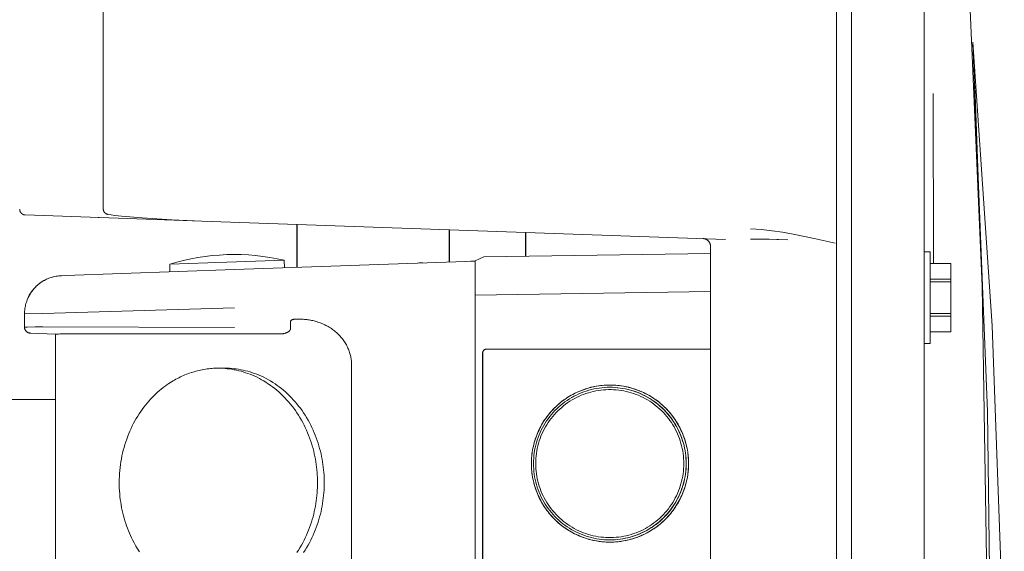
# Model space of a CAD drawing. Units: millimetres. Extents: x -1278 to 1839, y 3272 to 7082.
# Drawn here: x -601 to -472, y 5505 to 5575 of the extents above; entities that cross this region are included whole.
import ezdxf

# ---------------------------------------------------------------- set-up
doc = ezdxf.new("R2010")
doc.units = ezdxf.units.MM
doc.layers.add('Make2D$Visible$Curves$0', color=254, linetype='Continuous', lineweight=0, true_color=0xbebebe)
doc.layers.add('Make2D$Visible$Curves$3DCPCOLOR254', color=7, linetype='Continuous', lineweight=0, true_color=0xd6d6d6)

msp = doc.modelspace()

# ---------------------------------------------------------------- linework, layer by layer
at = {"layer": 'Make2D$Visible$Curves$0', "color": 254, "true_color": 0xd6d6d6}
for points in [[(-482.8, 5423.23), (-482.8, 5674.67)], [(-494.3, 5424.78), (-494.3, 5672.65)], [(-492.3, 5672.7), (-492.3, 5424.72)], [(-481.09, 5643.31), (-477.49, 5592.59), (-475.19, 5540.23)], [(-590.36, 5550.36), (-590.36, 5611)], [(-476.42, 5572.07), (-476.42, 5572.18)], [(-476.42, 5572.18), (-473.89, 5535.01), (-472.52, 5497.78), (-472.3, 5460.52)], [(-474.67, 5427.21), (-473.9, 5475.51), (-474.48, 5523.81), (-476.42, 5572.07)], [(-476.16, 5566.49), (-475.19, 5540.23)], [(-481.56, 5543.21), (-481.61, 5565.49)], [(-481.56, 5543.21), (-481.61, 5565.49)], [(-600.58, 5549.56), (-600.6, 5549.56), (-600.63, 5549.56), (-600.65, 5549.56), (-600.68, 5549.57), (-600.7, 5549.57), (-600.73, 5549.58), (-600.75, 5549.59), (-600.78, 5549.59), (-600.8, 5549.6), (-600.83, 5549.61), (-600.85, 5549.62), (-600.87, 5549.63), (-600.9, 5549.64), (-600.92, 5549.65), (-600.94, 5549.67), (-600.96, 5549.68), (-600.98, 5549.69), (-601, 5549.71), (-601.02, 5549.73), (-601.04, 5549.74), (-601.06, 5549.76), (-601.08, 5549.78), (-601.1, 5549.8), (-601.12, 5549.81), (-601.13, 5549.83), (-601.15, 5549.85), (-601.16, 5549.88), (-601.18, 5549.9), (-601.19, 5549.92), (-601.2, 5549.94), (-601.22, 5549.96), (-601.23, 5549.99), (-601.24, 5550.01), (-601.25, 5550.03), (-601.26, 5550.06), (-601.27, 5550.08), (-601.27, 5550.11), (-601.28, 5550.13), (-601.28, 5550.15), (-601.29, 5550.18), (-601.29, 5550.21), (-601.3, 5550.23), (-601.3, 5550.26), (-601.3, 5550.28), (-601.3, 5550.31)], [(-589.72, 5549.62), (-589.75, 5549.63), (-589.77, 5549.63), (-589.8, 5549.64), (-589.82, 5549.65), (-589.85, 5549.65), (-589.87, 5549.66), (-589.9, 5549.67), (-589.92, 5549.68), (-589.94, 5549.69), (-589.97, 5549.71), (-589.99, 5549.72), (-590.01, 5549.73), (-590.03, 5549.75), (-590.05, 5549.76), (-590.07, 5549.78), (-590.09, 5549.79), (-590.11, 5549.81), (-590.13, 5549.83), (-590.15, 5549.85), (-590.17, 5549.87), (-590.18, 5549.89), (-590.2, 5549.91), (-590.22, 5549.93), (-590.23, 5549.95), (-590.24, 5549.97), (-590.26, 5549.99), (-590.27, 5550.02), (-590.28, 5550.04), (-590.29, 5550.06), (-590.3, 5550.09), (-590.31, 5550.11), (-590.32, 5550.14), (-590.33, 5550.16), (-590.33, 5550.19), (-590.34, 5550.21), (-590.34, 5550.24), (-590.35, 5550.26), (-590.35, 5550.29), (-590.35, 5550.31), (-590.36, 5550.34), (-590.36, 5550.36)], [(-577.42, 5548.75), (-600.58, 5549.56)], [(-591.02, 5549.22), (-591.02, 5549.23)], [(-590.91, 5549.22), (-590.93, 5549.22), (-590.95, 5549.22), (-590.97, 5549.23), (-591, 5549.23), (-591.02, 5549.23)], [(-587.98, 5549.4), (-588.85, 5549.5), (-589.3, 5549.56), (-589.72, 5549.62)], [(-585.27, 5549.16), (-587.98, 5549.4)], [(-577.42, 5548.75), (-581.35, 5548.92), (-585.27, 5549.16)], [(-508.82, 5546.35), (-577.42, 5548.75)], [(-505.53, 5547.74), (-504.83, 5547.7), (-504.13, 5547.65), (-503.43, 5547.58), (-502.73, 5547.49), (-501.34, 5547.28), (-499.96, 5547.04)], [(-494.48, 5545.85), (-497.22, 5546.47), (-499.96, 5547.04), (-501.34, 5547.28), (-502.73, 5547.49), (-503.43, 5547.58), (-504.13, 5547.65), (-504.83, 5547.7), (-505.53, 5547.74)], [(-511.77, 5546.46), (-511.73, 5546.45), (-511.7, 5546.45), (-511.66, 5546.45), (-511.63, 5546.44), (-511.6, 5546.44), (-511.56, 5546.43), (-511.53, 5546.42), (-511.5, 5546.41), (-511.46, 5546.4), (-511.43, 5546.39), (-511.4, 5546.37), (-511.37, 5546.36), (-511.34, 5546.34), (-511.31, 5546.33), (-511.28, 5546.31), (-511.25, 5546.29), (-511.22, 5546.27), (-511.2, 5546.25), (-511.17, 5546.23), (-511.14, 5546.21), (-511.12, 5546.19), (-511.09, 5546.16), (-511.07, 5546.14), (-511.05, 5546.11), (-511.02, 5546.09), (-511, 5546.06), (-510.98, 5546.03), (-510.96, 5546.01), (-510.95, 5545.98), (-510.93, 5545.95), (-510.91, 5545.92), (-510.9, 5545.89), (-510.88, 5545.86), (-510.87, 5545.82), (-510.86, 5545.79), (-510.85, 5545.76), (-510.84, 5545.73), (-510.83, 5545.69), (-510.82, 5545.66), (-510.81, 5545.63), (-510.81, 5545.59), (-510.81, 5545.56), (-510.8, 5545.53), (-510.8, 5545.49), (-510.8, 5545.46)], [(-505.55, 5546.37), (-504.71, 5546.39), (-503.85, 5546.39), (-502.09, 5546.35), (-500.66, 5546.28)], [(-500.66, 5546.28), (-503.09, 5546.38), (-504.32, 5546.39), (-505.55, 5546.37)], [(-510.8, 5425.28), (-510.8, 5545.46)], [(-482.8, 5544.71), (-482, 5544.71)], [(-482, 5532.71), (-482, 5544.71)], [(-581.65, 5543.09), (-580.73, 5543.36), (-579.82, 5543.59), (-578.89, 5543.79), (-577.96, 5543.97), (-577.02, 5544.11), (-576.08, 5544.22), (-575.13, 5544.3), (-574.18, 5544.35)], [(-581.65, 5543.09), (-574.15, 5543.35)], [(-566.65, 5543.61), (-567.58, 5543.81), (-568.51, 5543.98), (-569.45, 5544.12), (-570.39, 5544.23), (-571.34, 5544.31), (-572.29, 5544.35), (-573.24, 5544.37), (-574.18, 5544.35)], [(-574.15, 5543.35), (-566.65, 5543.61)], [(-573.16, 5542.39), (-541.63, 5543.49)], [(-566.65, 5543.61), (-566.62, 5542.61)], [(-548.47, 5543.28), (-549.01, 5543.26)], [(-549.01, 5543.26), (-549.01, 5543.23)], [(-548.47, 5543.25), (-548.47, 5543.28)], [(-542.18, 5543.5), (-541.63, 5543.52)], [(-542.18, 5543.47), (-542.18, 5543.5)], [(-540.5, 5544.05), (-541.63, 5543.52)], [(-541.63, 5543.52), (-541.63, 5539.03)], [(-510.8, 5544.52), (-540.5, 5544.05)], [(-595.29, 5541.61), (-573.16, 5542.39)], [(-582.03, 5542.08), (-582.03, 5542.08)], [(-581.61, 5542.09), (-581.65, 5543.09)], [(-482, 5543.21), (-479.3, 5543.21)], [(-479.3, 5541.15), (-479.3, 5543.21)], [(-600.66, 5536.6), (-600.66, 5536.77), (-600.65, 5536.94), (-600.64, 5537.11), (-600.62, 5537.28), (-600.59, 5537.45), (-600.56, 5537.61), (-600.52, 5537.78), (-600.48, 5537.94), (-600.43, 5538.11), (-600.37, 5538.27), (-600.31, 5538.43), (-600.25, 5538.59), (-600.18, 5538.74), (-600.1, 5538.9), (-600.02, 5539.05), (-599.94, 5539.19), (-599.84, 5539.34), (-599.75, 5539.48), (-599.65, 5539.62), (-599.54, 5539.75), (-599.43, 5539.88), (-599.32, 5540.01), (-599.2, 5540.13), (-599.08, 5540.25), (-598.95, 5540.36), (-598.82, 5540.47), (-598.69, 5540.58), (-598.55, 5540.68), (-598.41, 5540.78), (-598.26, 5540.87), (-598.12, 5540.95), (-597.97, 5541.03), (-597.81, 5541.11), (-597.66, 5541.18), (-597.5, 5541.25), (-597.34, 5541.31), (-597.18, 5541.36), (-597.01, 5541.41), (-596.85, 5541.45), (-596.68, 5541.49), (-596.52, 5541.52), (-596.35, 5541.55), (-596.18, 5541.57), (-596.01, 5541.58), (-595.84, 5541.59)], [(-598.74, 5540.54), (-598.61, 5540.64), (-598.48, 5540.73), (-598.35, 5540.82), (-598.21, 5540.9), (-598.07, 5540.98), (-597.93, 5541.06), (-597.79, 5541.13), (-597.64, 5541.19), (-597.49, 5541.25), (-597.34, 5541.31), (-597.19, 5541.36)], [(-597.19, 5541.36), (-597.03, 5541.41), (-596.86, 5541.45), (-596.69, 5541.49), (-596.52, 5541.52), (-596.35, 5541.55), (-596.18, 5541.57), (-596.01, 5541.58), (-595.84, 5541.59)], [(-595.84, 5541.59), (-595.29, 5541.61)], [(-590.78, 5541.77), (-590.78, 5541.77)], [(-479.3, 5541.15), (-482, 5541.15)], [(-482, 5540.77), (-479.3, 5540.77)], [(-479.3, 5540.77), (-479.3, 5541.15)], [(-479.3, 5536.65), (-479.3, 5540.77)], [(-600.04, 5539.02), (-599.96, 5539.16), (-599.87, 5539.3), (-599.78, 5539.44), (-599.68, 5539.58), (-599.58, 5539.71), (-599.47, 5539.84), (-599.36, 5539.96), (-599.25, 5540.08), (-599.13, 5540.2), (-599.01, 5540.31), (-598.88, 5540.42), (-598.75, 5540.53)], [(-541.63, 5539.03), (-510.8, 5539.52)], [(-475.19, 5540.23), (-474.3, 5482.6), (-475.14, 5424.97)], [(-600.63, 5537.12), (-600.61, 5537.29), (-600.59, 5537.45), (-600.55, 5537.62), (-600.52, 5537.78), (-600.48, 5537.94), (-600.43, 5538.1)], [(-600.43, 5538.1), (-600.38, 5538.26), (-600.32, 5538.41), (-600.26, 5538.57), (-600.19, 5538.72), (-600.12, 5538.86), (-600.04, 5539.01)], [(-541.63, 5539.03), (-541.63, 5425.89)], [(-573.16, 5537.39), (-598.27, 5536.62)], [(-598.27, 5536.62), (-600.66, 5536.6)], [(-600.66, 5536.6), (-600.66, 5534.83)], [(-565.81, 5535.59), (-565.81, 5535.6), (-565.81, 5535.6), (-565.81, 5535.6), (-565.81, 5535.61), (-565.81, 5535.61), (-565.81, 5535.61), (-565.81, 5535.62), (-565.81, 5535.62), (-565.81, 5535.62), (-565.81, 5535.63), (-565.8, 5535.63), (-565.8, 5535.63), (-565.8, 5535.64), (-565.8, 5535.64), (-565.8, 5535.64), (-565.8, 5535.65), (-565.8, 5535.65), (-565.8, 5535.65), (-565.79, 5535.66), (-565.79, 5535.66), (-565.79, 5535.67), (-565.79, 5535.67), (-565.79, 5535.67), (-565.78, 5535.68), (-565.78, 5535.68), (-565.78, 5535.68), (-565.78, 5535.69), (-565.78, 5535.69), (-565.77, 5535.69), (-565.77, 5535.7), (-565.77, 5535.7), (-565.76, 5535.7), (-565.76, 5535.71), (-565.76, 5535.71), (-565.75, 5535.72), (-565.75, 5535.72), (-565.74, 5535.73), (-565.73, 5535.74), (-565.72, 5535.74), (-565.71, 5535.75), (-565.71, 5535.76), (-565.7, 5535.76), (-565.69, 5535.77), (-565.68, 5535.78), (-565.67, 5535.78), (-565.66, 5535.79), (-565.65, 5535.79), (-565.63, 5535.8), (-565.62, 5535.81), (-565.61, 5535.81), (-565.6, 5535.82), (-565.59, 5535.82), (-565.57, 5535.83), (-565.55, 5535.84), (-565.52, 5535.84), (-565.49, 5535.85), (-565.46, 5535.86), (-565.44, 5535.87), (-565.41, 5535.87), (-565.38, 5535.88), (-565.35, 5535.88), (-565.32, 5535.89), (-565.29, 5535.89), (-565.26, 5535.89), (-565.23, 5535.89), (-565.2, 5535.89), (-565.17, 5535.89)], [(-565.81, 5535.59), (-565.81, 5534.7)], [(-565.17, 5535.89), (-564.74, 5535.89)], [(-564.74, 5535.89), (-564.6, 5535.89)], [(-564.6, 5535.89), (-564.45, 5535.89), (-564.3, 5535.89), (-564.15, 5535.88), (-563.99, 5535.87), (-563.84, 5535.86), (-563.68, 5535.84), (-563.53, 5535.82), (-563.37, 5535.79), (-563.21, 5535.77), (-563.05, 5535.73), (-562.89, 5535.7), (-562.74, 5535.66), (-562.58, 5535.62), (-562.42, 5535.57), (-562.26, 5535.52), (-562.1, 5535.47), (-561.95, 5535.42), (-561.79, 5535.35), (-561.64, 5535.29), (-561.49, 5535.22), (-561.33, 5535.15), (-561.18, 5535.08), (-561.04, 5535), (-560.89, 5534.92), (-560.74, 5534.83), (-560.6, 5534.74), (-560.46, 5534.65), (-560.32, 5534.55), (-560.19, 5534.45), (-560.06, 5534.35), (-559.93, 5534.24), (-559.8, 5534.14), (-559.68, 5534.02), (-559.56, 5533.91), (-559.44, 5533.79), (-559.33, 5533.68), (-559.22, 5533.55), (-559.12, 5533.43), (-559.02, 5533.3), (-558.92, 5533.18), (-558.83, 5533.05), (-558.74, 5532.92), (-558.65, 5532.78), (-558.57, 5532.65), (-558.5, 5532.51), (-558.42, 5532.38), (-558.35, 5532.24), (-558.29, 5532.1), (-558.23, 5531.96), (-558.17, 5531.82), (-558.12, 5531.68), (-558.08, 5531.54), (-558.03, 5531.4), (-557.99, 5531.26), (-557.96, 5531.12), (-557.93, 5530.99), (-557.9, 5530.85), (-557.88, 5530.71), (-557.86, 5530.57), (-557.84, 5530.43), (-557.83, 5530.3), (-557.82, 5530.16), (-557.82, 5530.03), (-557.81, 5529.89)], [(-479.3, 5536.65), (-482, 5536.65)], [(-482, 5536.28), (-479.3, 5536.28)], [(-479.3, 5536.28), (-479.3, 5536.65)], [(-479.3, 5534.22), (-479.3, 5536.28)], [(-600.66, 5534.83), (-600.66, 5534.83), (-600.66, 5534.83), (-600.66, 5534.83), (-600.66, 5534.83), (-600.66, 5534.83), (-600.66, 5534.83), (-600.66, 5534.83), (-600.66, 5534.83), (-600.66, 5534.83), (-600.66, 5534.83), (-600.66, 5534.83), (-600.66, 5534.83), (-600.66, 5534.83), (-600.66, 5534.83), (-600.66, 5534.83), (-600.66, 5534.83), (-600.66, 5534.83), (-600.66, 5534.83), (-600.66, 5534.83), (-600.66, 5534.83), (-600.66, 5534.83), (-600.66, 5534.83), (-600.66, 5534.83), (-600.66, 5534.83), (-600.66, 5534.83), (-600.66, 5534.83), (-600.66, 5534.83), (-600.66, 5534.83), (-600.66, 5534.83), (-600.66, 5534.83), (-600.66, 5534.83), (-600.66, 5534.83), (-600.66, 5534.83), (-600.66, 5534.83), (-600.66, 5534.83), (-600.66, 5534.83), (-600.66, 5534.83), (-600.66, 5534.83), (-600.66, 5534.83), (-600.66, 5534.83), (-600.65, 5534.83), (-600.65, 5534.83), (-600.65, 5534.83), (-600.65, 5534.83), (-600.65, 5534.83), (-600.64, 5534.84), (-600.64, 5534.84), (-600.63, 5534.84), (-600.62, 5534.84), (-600.61, 5534.84), (-600.6, 5534.84), (-600.57, 5534.85), (-600.5, 5534.85), (-600.31, 5534.86), (-599.28, 5534.89), (-598.27, 5534.9)], [(-599.92, 5534.08), (-599.95, 5534.08), (-599.97, 5534.08), (-600, 5534.08), (-600.03, 5534.08), (-600.05, 5534.09), (-600.08, 5534.09), (-600.1, 5534.1), (-600.13, 5534.11), (-600.15, 5534.12), (-600.18, 5534.12), (-600.2, 5534.13), (-600.22, 5534.14), (-600.25, 5534.16), (-600.27, 5534.17), (-600.29, 5534.18), (-600.32, 5534.19), (-600.34, 5534.21), (-600.36, 5534.22), (-600.38, 5534.24), (-600.4, 5534.26), (-600.42, 5534.27), (-600.44, 5534.29), (-600.46, 5534.31), (-600.47, 5534.33), (-600.49, 5534.35), (-600.51, 5534.37), (-600.52, 5534.39), (-600.54, 5534.41), (-600.55, 5534.43), (-600.56, 5534.45), (-600.58, 5534.48), (-600.59, 5534.5), (-600.6, 5534.52), (-600.61, 5534.55), (-600.62, 5534.57), (-600.63, 5534.6), (-600.63, 5534.62), (-600.64, 5534.65), (-600.65, 5534.67), (-600.65, 5534.7), (-600.66, 5534.72), (-600.66, 5534.75), (-600.66, 5534.77), (-600.66, 5534.8), (-600.66, 5534.83)], [(-599.92, 5534.07), (-599.95, 5534.07), (-599.97, 5534.07), (-600, 5534.07), (-600.03, 5534.07), (-600.05, 5534.08), (-600.08, 5534.08), (-600.1, 5534.09), (-600.13, 5534.1), (-600.15, 5534.1), (-600.18, 5534.11), (-600.2, 5534.12), (-600.22, 5534.13), (-600.25, 5534.14), (-600.27, 5534.16), (-600.29, 5534.17), (-600.32, 5534.18), (-600.34, 5534.2), (-600.36, 5534.21), (-600.38, 5534.23), (-600.4, 5534.24), (-600.42, 5534.26), (-600.44, 5534.28), (-600.46, 5534.3), (-600.47, 5534.32), (-600.49, 5534.34), (-600.51, 5534.36), (-600.52, 5534.38), (-600.54, 5534.4), (-600.55, 5534.42), (-600.56, 5534.44), (-600.58, 5534.47), (-600.59, 5534.49), (-600.6, 5534.51), (-600.61, 5534.54), (-600.62, 5534.56), (-600.63, 5534.59), (-600.63, 5534.61), (-600.64, 5534.64), (-600.65, 5534.66), (-600.65, 5534.69), (-600.66, 5534.71), (-600.66, 5534.74), (-600.66, 5534.76), (-600.66, 5534.79), (-600.66, 5534.82)], [(-598.27, 5534.9), (-573.16, 5534.79)], [(-565.81, 5534.69), (-565.81, 5534.68), (-565.81, 5534.68), (-565.81, 5534.67), (-565.81, 5534.66), (-565.81, 5534.65), (-565.81, 5534.64), (-565.81, 5534.63), (-565.82, 5534.63), (-565.82, 5534.62), (-565.82, 5534.61), (-565.82, 5534.6), (-565.82, 5534.59), (-565.83, 5534.58), (-565.83, 5534.58), (-565.83, 5534.57), (-565.83, 5534.56), (-565.84, 5534.55), (-565.84, 5534.54), (-565.84, 5534.53), (-565.85, 5534.52), (-565.85, 5534.52), (-565.85, 5534.51), (-565.86, 5534.5), (-565.86, 5534.49), (-565.87, 5534.48), (-565.87, 5534.47), (-565.88, 5534.46), (-565.88, 5534.46), (-565.89, 5534.45), (-565.89, 5534.44), (-565.91, 5534.42), (-565.92, 5534.41), (-565.93, 5534.39), (-565.95, 5534.37), (-565.96, 5534.36), (-565.98, 5534.34), (-565.99, 5534.32), (-566.01, 5534.31), (-566.03, 5534.29), (-566.05, 5534.28), (-566.07, 5534.26), (-566.09, 5534.25), (-566.11, 5534.23), (-566.13, 5534.22), (-566.16, 5534.2), (-566.18, 5534.19), (-566.2, 5534.18), (-566.23, 5534.16), (-566.25, 5534.15), (-566.28, 5534.14), (-566.31, 5534.13), (-566.33, 5534.11), (-566.36, 5534.1), (-566.39, 5534.09), (-566.42, 5534.08), (-566.48, 5534.06), (-566.54, 5534.04), (-566.6, 5534.03), (-566.66, 5534.01), (-566.72, 5534), (-566.79, 5533.99), (-566.85, 5533.98), (-566.91, 5533.98), (-566.98, 5533.97), (-567.04, 5533.97), (-567.1, 5533.96), (-567.16, 5533.96)], [(-565.81, 5534.7), (-565.81, 5534.69)], [(-479.3, 5534.22), (-482, 5534.22)], [(-599.92, 5534.07), (-599.92, 5534.08)], [(-599.92, 5534.07), (-596.61, 5533.92)], [(-596.61, 5533.92), (-596.61, 5533.92), (-596.61, 5533.92), (-596.61, 5533.92), (-596.6, 5533.92), (-596.6, 5533.92), (-596.6, 5533.92), (-596.6, 5533.92), (-596.59, 5533.92), (-596.59, 5533.92), (-596.58, 5533.92), (-596.57, 5533.92), (-596.55, 5533.93), (-596.49, 5533.93), (-596.42, 5533.94), (-596.23, 5533.94), (-595.99, 5533.95), (-594.61, 5533.96)], [(-596.61, 5431.01), (-596.61, 5533.92)], [(-596.61, 5533.92), (-596.61, 5533.92)], [(-567.16, 5533.96), (-594.61, 5533.96)], [(-540.14, 5531.97), (-540.16, 5531.97), (-540.18, 5531.97), (-540.19, 5531.97), (-540.21, 5531.97), (-540.23, 5531.96), (-540.25, 5531.96), (-540.26, 5531.96), (-540.28, 5531.95), (-540.3, 5531.95), (-540.32, 5531.94), (-540.33, 5531.93), (-540.35, 5531.93), (-540.36, 5531.92), (-540.38, 5531.91), (-540.4, 5531.9), (-540.41, 5531.89), (-540.43, 5531.89), (-540.44, 5531.87), (-540.45, 5531.86), (-540.47, 5531.85), (-540.48, 5531.84), (-540.49, 5531.83), (-540.51, 5531.82), (-540.52, 5531.8), (-540.53, 5531.79), (-540.54, 5531.78), (-540.55, 5531.76), (-540.56, 5531.75), (-540.57, 5531.73), (-540.58, 5531.72), (-540.59, 5531.7), (-540.6, 5531.69), (-540.61, 5531.67), (-540.61, 5531.65), (-540.62, 5531.64), (-540.62, 5531.62), (-540.63, 5531.6), (-540.63, 5531.59), (-540.64, 5531.57), (-540.64, 5531.55), (-540.64, 5531.53), (-540.65, 5531.52), (-540.65, 5531.5), (-540.65, 5531.48), (-540.65, 5531.46)], [(-540.13, 5531.96), (-540.15, 5531.96), (-540.17, 5531.96), (-540.18, 5531.96), (-540.2, 5531.96), (-540.22, 5531.96), (-540.24, 5531.95), (-540.25, 5531.95), (-540.27, 5531.94), (-540.28, 5531.94), (-540.3, 5531.93), (-540.32, 5531.93), (-540.33, 5531.92), (-540.35, 5531.91), (-540.36, 5531.91), (-540.38, 5531.9), (-540.39, 5531.89), (-540.41, 5531.88), (-540.42, 5531.87), (-540.44, 5531.86), (-540.45, 5531.85), (-540.46, 5531.84), (-540.47, 5531.83), (-540.49, 5531.82), (-540.5, 5531.8), (-540.51, 5531.79), (-540.52, 5531.78), (-540.53, 5531.77), (-540.54, 5531.75), (-540.55, 5531.74), (-540.56, 5531.72), (-540.57, 5531.71), (-540.58, 5531.69), (-540.58, 5531.68), (-540.59, 5531.66), (-540.6, 5531.65), (-540.6, 5531.63), (-540.61, 5531.61), (-540.61, 5531.6), (-540.62, 5531.58), (-540.62, 5531.57), (-540.63, 5531.55), (-540.63, 5531.53), (-540.63, 5531.51), (-540.63, 5531.5), (-540.63, 5531.48), (-540.63, 5531.46)], [(-510.8, 5531.97), (-540.14, 5531.97)], [(-540.14, 5531.97), (-540.13, 5531.96)], [(-540.13, 5531.96), (-510.8, 5531.96)], [(-482, 5532.71), (-482.8, 5532.71)], [(-540.63, 5531.46), (-540.65, 5531.46)], [(-540.65, 5531.46), (-540.65, 5433.46)], [(-540.63, 5433.46), (-540.63, 5531.46)], [(-575.27, 5529.46), (-575.48, 5529.46), (-575.69, 5529.46), (-575.9, 5529.45), (-576.11, 5529.43), (-576.32, 5529.41), (-576.54, 5529.39), (-576.75, 5529.37), (-576.96, 5529.34), (-577.17, 5529.3), (-577.38, 5529.26), (-577.59, 5529.22), (-577.8, 5529.18), (-578.01, 5529.13), (-578.22, 5529.07), (-578.43, 5529.01), (-578.63, 5528.95), (-578.84, 5528.89), (-579.04, 5528.82), (-579.25, 5528.74), (-579.45, 5528.67), (-579.65, 5528.58), (-579.85, 5528.5), (-580.05, 5528.41), (-580.25, 5528.32), (-580.44, 5528.22), (-580.64, 5528.12), (-580.83, 5528.02), (-581.02, 5527.91), (-581.21, 5527.8), (-581.4, 5527.69), (-581.77, 5527.45)], [(-562.28, 5514.46), (-562.28, 5514.8), (-562.29, 5515.13), (-562.31, 5515.47), (-562.33, 5515.81), (-562.36, 5516.15), (-562.4, 5516.5), (-562.44, 5516.85), (-562.5, 5517.19), (-562.56, 5517.54), (-562.62, 5517.89), (-562.7, 5518.24), (-562.78, 5518.59), (-562.87, 5518.94), (-562.97, 5519.29), (-563.08, 5519.64), (-563.19, 5519.98), (-563.31, 5520.33), (-563.45, 5520.67), (-563.58, 5521.01), (-563.73, 5521.35), (-563.89, 5521.69), (-564.05, 5522.02), (-564.22, 5522.35), (-564.4, 5522.67), (-564.58, 5522.99), (-564.78, 5523.31), (-564.98, 5523.61), (-565.18, 5523.92), (-565.4, 5524.22), (-565.62, 5524.51), (-565.85, 5524.79), (-566.08, 5525.07), (-566.33, 5525.34), (-566.57, 5525.6), (-566.82, 5525.86), (-567.08, 5526.11), (-567.34, 5526.35), (-567.61, 5526.58), (-567.88, 5526.8), (-568.16, 5527.02), (-568.44, 5527.22), (-568.73, 5527.42), (-569.01, 5527.61), (-569.3, 5527.79), (-569.6, 5527.96), (-569.89, 5528.12), (-570.19, 5528.27), (-570.49, 5528.41), (-570.79, 5528.54), (-571.09, 5528.67), (-571.39, 5528.78), (-571.7, 5528.88), (-572, 5528.98), (-572.3, 5529.07), (-572.6, 5529.14), (-572.91, 5529.21), (-573.21, 5529.27), (-573.51, 5529.32), (-573.81, 5529.37), (-574.1, 5529.4), (-574.4, 5529.43), (-574.69, 5529.45), (-574.98, 5529.46), (-575.27, 5529.46)], [(-575.27, 5529.46), (-574.4, 5529.46)], [(-574.83, 5529.45), (-574.61, 5529.46), (-574.4, 5529.46)], [(-574.4, 5529.46), (-574.11, 5529.46), (-573.82, 5529.45), (-573.52, 5529.43), (-573.23, 5529.4), (-572.93, 5529.37), (-572.63, 5529.32), (-572.33, 5529.27), (-572.03, 5529.21), (-571.73, 5529.14), (-571.43, 5529.07), (-571.12, 5528.98), (-570.82, 5528.88), (-570.52, 5528.78), (-570.22, 5528.67), (-569.91, 5528.54), (-569.61, 5528.41), (-569.31, 5528.27), (-569.02, 5528.12), (-568.72, 5527.96), (-568.43, 5527.79), (-568.14, 5527.61), (-567.85, 5527.42), (-567.57, 5527.22), (-567.29, 5527.02), (-567.01, 5526.8), (-566.74, 5526.58), (-566.47, 5526.35), (-566.21, 5526.11), (-565.95, 5525.86), (-565.7, 5525.6), (-565.45, 5525.34), (-565.21, 5525.07), (-564.98, 5524.79), (-564.75, 5524.51), (-564.53, 5524.22), (-564.31, 5523.92), (-564.1, 5523.61), (-563.9, 5523.31), (-563.71, 5522.99), (-563.52, 5522.67), (-563.34, 5522.35), (-563.17, 5522.02), (-563.01, 5521.69), (-562.86, 5521.35), (-562.71, 5521.01), (-562.57, 5520.67), (-562.44, 5520.33), (-562.32, 5519.98), (-562.2, 5519.64), (-562.1, 5519.29), (-562, 5518.94), (-561.91, 5518.59), (-561.82, 5518.24), (-561.75, 5517.89), (-561.68, 5517.54), (-561.62, 5517.19), (-561.57, 5516.85), (-561.53, 5516.5), (-561.49, 5516.15), (-561.46, 5515.81), (-561.43, 5515.47), (-561.42, 5515.13), (-561.41, 5514.8), (-561.41, 5514.46)], [(-557.81, 5529.89), (-557.81, 5435.03)], [(-581.77, 5527.45), (-582.01, 5527.28), (-582.26, 5527.11), (-582.51, 5526.92), (-582.75, 5526.73), (-582.99, 5526.53), (-583.23, 5526.32), (-583.47, 5526.1), (-583.7, 5525.87), (-583.94, 5525.64), (-584.16, 5525.4), (-584.39, 5525.15), (-584.61, 5524.89), (-584.83, 5524.62), (-585.04, 5524.35), (-585.25, 5524.07), (-585.45, 5523.78), (-585.65, 5523.49), (-585.84, 5523.18), (-586.03, 5522.87), (-586.21, 5522.56), (-586.38, 5522.24), (-586.55, 5521.91), (-586.71, 5521.57), (-586.86, 5521.23), (-587.01, 5520.89), (-587.15, 5520.54), (-587.28, 5520.18), (-587.4, 5519.82), (-587.52, 5519.46), (-587.63, 5519.09), (-587.73, 5518.72), (-587.82, 5518.35), (-587.9, 5517.97), (-587.97, 5517.59), (-588.04, 5517.21), (-588.1, 5516.83), (-588.15, 5516.45), (-588.19, 5516.06), (-588.22, 5515.68), (-588.24, 5515.29), (-588.25, 5514.91), (-588.26, 5514.53), (-588.26, 5514.15), (-588.25, 5513.77), (-588.23, 5513.39), (-588.2, 5513.01), (-588.16, 5512.64), (-588.12, 5512.27), (-588.07, 5511.9), (-588.01, 5511.54), (-587.95, 5511.18), (-587.87, 5510.83), (-587.79, 5510.48), (-587.71, 5510.13), (-587.61, 5509.79), (-587.51, 5509.45), (-587.41, 5509.12), (-587.3, 5508.8), (-587.18, 5508.48), (-587.06, 5508.16), (-586.93, 5507.85), (-586.8, 5507.55), (-586.66, 5507.25), (-586.52, 5506.96)], [(-523.96, 5527.26), (-524.32, 5527.26), (-524.68, 5527.24), (-525.04, 5527.21), (-525.4, 5527.16), (-525.75, 5527.11), (-526.11, 5527.04), (-526.46, 5526.96), (-526.8, 5526.86), (-527.15, 5526.76), (-527.49, 5526.64), (-527.82, 5526.51), (-528.15, 5526.37), (-528.48, 5526.22), (-528.8, 5526.06), (-529.11, 5525.88), (-529.42, 5525.7), (-529.72, 5525.5), (-530.02, 5525.3), (-530.3, 5525.08), (-530.58, 5524.85), (-530.85, 5524.62), (-531.12, 5524.37), (-531.37, 5524.12), (-531.62, 5523.85), (-531.85, 5523.58), (-532.08, 5523.3), (-532.29, 5523.02), (-532.5, 5522.72), (-532.7, 5522.42), (-532.88, 5522.11), (-533.06, 5521.8), (-533.22, 5521.48), (-533.37, 5521.15), (-533.51, 5520.82), (-533.64, 5520.49), (-533.76, 5520.15), (-533.86, 5519.8), (-533.95, 5519.45), (-534.04, 5519.1), (-534.1, 5518.75), (-534.16, 5518.4), (-534.2, 5518.04), (-534.24, 5517.68), (-534.25, 5517.32), (-534.26, 5516.96)], [(-523.98, 5506.96), (-524.33, 5506.97), (-524.68, 5506.99), (-525.03, 5507.02), (-525.37, 5507.06), (-525.72, 5507.12), (-526.06, 5507.18), (-526.4, 5507.26), (-526.74, 5507.35), (-527.07, 5507.45), (-527.4, 5507.57), (-527.73, 5507.69), (-528.05, 5507.83), (-528.37, 5507.98), (-528.68, 5508.13), (-528.98, 5508.3), (-529.28, 5508.48), (-529.57, 5508.67), (-529.86, 5508.87), (-530.14, 5509.08), (-530.41, 5509.3), (-530.67, 5509.53), (-530.93, 5509.77), (-531.17, 5510.02), (-531.41, 5510.27), (-531.64, 5510.54), (-531.86, 5510.81), (-532.07, 5511.09), (-532.27, 5511.37), (-532.46, 5511.66), (-532.64, 5511.96), (-532.81, 5512.27), (-532.97, 5512.58), (-533.12, 5512.9), (-533.25, 5513.22), (-533.38, 5513.54), (-533.49, 5513.87), (-533.59, 5514.21), (-533.68, 5514.54), (-533.76, 5514.88), (-533.83, 5515.23), (-533.88, 5515.57), (-533.93, 5515.92), (-533.96, 5516.27), (-533.97, 5516.61), (-533.98, 5516.96), (-533.97, 5517.31), (-533.96, 5517.66), (-533.93, 5518.01), (-533.88, 5518.35), (-533.83, 5518.7), (-533.76, 5519.04), (-533.68, 5519.38), (-533.59, 5519.72), (-533.49, 5520.05), (-533.38, 5520.38), (-533.25, 5520.71), (-533.12, 5521.03), (-532.97, 5521.35), (-532.81, 5521.66), (-532.64, 5521.96), (-532.46, 5522.26), (-532.27, 5522.55), (-532.07, 5522.84), (-531.86, 5523.12), (-531.64, 5523.39), (-531.41, 5523.65), (-531.17, 5523.91), (-530.93, 5524.16), (-530.67, 5524.39), (-530.41, 5524.62), (-530.14, 5524.84), (-529.86, 5525.05), (-529.57, 5525.25), (-529.28, 5525.44), (-528.98, 5525.62), (-528.68, 5525.79), (-528.37, 5525.95), (-528.05, 5526.1), (-527.73, 5526.23), (-527.4, 5526.36), (-527.07, 5526.47), (-526.74, 5526.58), (-526.4, 5526.67), (-526.06, 5526.74), (-525.72, 5526.81), (-525.37, 5526.87), (-525.03, 5526.91), (-524.68, 5526.94), (-524.33, 5526.96), (-523.98, 5526.96)], [(-533.69, 5516.96), (-533.68, 5517.3), (-533.66, 5517.63), (-533.63, 5517.97), (-533.59, 5518.3), (-533.54, 5518.63), (-533.48, 5518.96), (-533.4, 5519.28), (-533.32, 5519.61), (-533.22, 5519.93), (-533.11, 5520.25), (-533, 5520.56), (-532.87, 5520.87), (-532.73, 5521.17), (-532.58, 5521.47), (-532.42, 5521.76), (-532.24, 5522.05), (-532.06, 5522.33), (-531.87, 5522.61), (-531.67, 5522.88), (-531.47, 5523.14), (-531.25, 5523.4), (-531.02, 5523.64), (-530.79, 5523.88), (-530.54, 5524.11), (-530.29, 5524.33), (-530.04, 5524.55), (-529.77, 5524.75), (-529.5, 5524.95), (-529.22, 5525.13), (-528.93, 5525.31), (-528.64, 5525.47), (-528.35, 5525.63), (-528.04, 5525.77), (-527.74, 5525.91), (-527.43, 5526.03), (-527.11, 5526.15), (-526.79, 5526.25), (-526.47, 5526.34), (-526.15, 5526.42), (-525.82, 5526.49), (-525.49, 5526.55), (-525.16, 5526.59), (-524.82, 5526.63), (-524.49, 5526.65), (-524.16, 5526.66), (-523.82, 5526.66), (-523.49, 5526.65), (-523.15, 5526.63), (-522.82, 5526.59), (-522.49, 5526.55), (-522.16, 5526.49), (-521.83, 5526.42), (-521.5, 5526.34), (-521.18, 5526.25), (-520.86, 5526.15), (-520.55, 5526.03), (-520.24, 5525.91), (-519.93, 5525.77), (-519.63, 5525.63), (-519.33, 5525.47), (-519.04, 5525.31), (-518.76, 5525.13), (-518.48, 5524.95), (-518.21, 5524.75), (-517.94, 5524.55), (-517.68, 5524.33), (-517.43, 5524.11), (-517.19, 5523.88), (-516.95, 5523.64), (-516.73, 5523.4), (-516.51, 5523.14), (-516.3, 5522.88), (-516.1, 5522.61), (-515.91, 5522.33), (-515.73, 5522.05), (-515.56, 5521.76), (-515.4, 5521.47), (-515.25, 5521.17), (-515.11, 5520.87), (-514.98, 5520.56), (-514.86, 5520.25), (-514.75, 5519.93), (-514.66, 5519.61), (-514.57, 5519.28), (-514.5, 5518.96), (-514.43, 5518.63), (-514.38, 5518.3), (-514.34, 5517.97), (-514.31, 5517.63), (-514.29, 5517.3), (-514.29, 5516.96)], [(-515.07, 5521.5), (-515.24, 5521.81), (-515.41, 5522.1), (-515.59, 5522.4), (-515.78, 5522.68), (-515.98, 5522.96), (-516.19, 5523.23), (-516.41, 5523.5), (-516.64, 5523.75), (-516.88, 5524), (-517.12, 5524.24), (-517.38, 5524.47), (-517.64, 5524.69), (-517.91, 5524.91), (-518.19, 5525.11), (-518.47, 5525.31), (-518.76, 5525.49), (-519.05, 5525.66), (-519.36, 5525.83), (-519.66, 5525.98), (-519.98, 5526.13), (-520.29, 5526.26), (-520.61, 5526.38), (-520.94, 5526.49), (-521.27, 5526.59), (-521.6, 5526.68), (-521.94, 5526.75), (-522.27, 5526.82), (-522.61, 5526.87), (-522.95, 5526.91), (-523.3, 5526.94), (-523.64, 5526.96), (-523.98, 5526.96)], [(-513.98, 5516.96), (-513.98, 5517.3), (-514, 5517.65), (-514.03, 5517.99), (-514.07, 5518.33), (-514.12, 5518.66), (-514.19, 5519), (-514.26, 5519.33), (-514.35, 5519.66), (-514.45, 5519.99), (-514.55, 5520.31), (-514.67, 5520.63), (-514.8, 5520.95), (-514.95, 5521.26), (-515.1, 5521.56), (-515.26, 5521.86), (-515.43, 5522.16), (-515.62, 5522.45), (-515.81, 5522.73), (-516.01, 5523.01), (-516.22, 5523.27), (-516.44, 5523.54), (-516.67, 5523.79), (-516.91, 5524.04), (-517.15, 5524.27), (-517.41, 5524.5), (-517.67, 5524.72), (-517.93, 5524.93), (-518.21, 5525.13), (-518.49, 5525.33), (-518.78, 5525.51), (-519.08, 5525.68), (-519.38, 5525.84), (-519.68, 5525.99), (-519.99, 5526.14), (-520.31, 5526.27), (-520.63, 5526.39), (-520.95, 5526.5), (-521.28, 5526.59), (-521.61, 5526.68), (-521.94, 5526.75), (-522.28, 5526.82), (-522.62, 5526.87), (-522.96, 5526.91), (-523.3, 5526.94), (-523.64, 5526.96), (-523.98, 5526.96)], [(-513.67, 5516.96), (-513.67, 5517.32), (-513.69, 5517.68), (-513.72, 5518.04), (-513.77, 5518.4), (-513.82, 5518.75), (-513.89, 5519.1), (-513.97, 5519.45), (-514.07, 5519.8), (-514.17, 5520.15), (-514.29, 5520.49), (-514.42, 5520.82), (-514.56, 5521.15), (-514.71, 5521.48), (-514.87, 5521.8), (-515.05, 5522.11), (-515.23, 5522.42), (-515.43, 5522.72), (-515.63, 5523.02), (-515.85, 5523.3), (-516.08, 5523.58), (-516.31, 5523.85), (-516.56, 5524.12), (-516.81, 5524.37), (-517.07, 5524.62), (-517.35, 5524.85), (-517.62, 5525.08), (-517.91, 5525.3), (-518.21, 5525.5), (-518.51, 5525.7), (-518.82, 5525.88), (-519.13, 5526.06), (-519.45, 5526.22), (-519.78, 5526.37), (-520.11, 5526.51), (-520.44, 5526.64), (-520.78, 5526.76), (-521.13, 5526.86), (-521.47, 5526.96), (-521.82, 5527.04), (-522.18, 5527.11), (-522.53, 5527.16), (-522.89, 5527.21), (-523.25, 5527.24), (-523.6, 5527.26), (-523.96, 5527.26)], [(-518.2, 5525.12), (-517.95, 5524.94), (-517.7, 5524.75), (-517.46, 5524.54), (-517.22, 5524.34), (-516.99, 5524.12), (-516.77, 5523.9), (-516.55, 5523.66), (-516.35, 5523.43), (-516.15, 5523.18), (-515.96, 5522.93), (-515.77, 5522.67), (-515.6, 5522.41)], [(-515.07, 5521.5), (-514.93, 5521.2), (-514.79, 5520.89), (-514.66, 5520.58), (-514.55, 5520.27), (-514.44, 5519.95), (-514.34, 5519.62), (-514.26, 5519.3), (-514.19, 5518.97), (-514.13, 5518.64), (-514.07, 5518.31), (-514.03, 5517.97), (-514.01, 5517.64), (-513.99, 5517.3), (-513.98, 5516.96)], [(-534.26, 5516.96), (-534.25, 5516.6), (-534.24, 5516.24), (-534.2, 5515.89), (-534.16, 5515.53), (-534.1, 5515.18), (-534.04, 5514.82), (-533.95, 5514.47), (-533.86, 5514.12), (-533.76, 5513.78), (-533.64, 5513.44), (-533.51, 5513.11), (-533.37, 5512.77), (-533.22, 5512.45), (-533.06, 5512.13), (-532.88, 5511.81), (-532.7, 5511.51), (-532.5, 5511.2), (-532.29, 5510.91), (-532.08, 5510.62), (-531.85, 5510.34), (-531.62, 5510.07), (-531.37, 5509.81), (-531.12, 5509.55), (-530.85, 5509.31), (-530.58, 5509.07), (-530.3, 5508.85), (-530.02, 5508.63), (-529.72, 5508.42), (-529.42, 5508.23), (-529.11, 5508.04), (-528.8, 5507.87), (-528.48, 5507.71), (-528.15, 5507.55), (-527.82, 5507.41), (-527.49, 5507.29), (-527.15, 5507.17), (-526.8, 5507.06), (-526.46, 5506.97), (-526.11, 5506.89), (-525.75, 5506.82), (-525.4, 5506.76), (-525.04, 5506.72), (-524.68, 5506.69), (-524.32, 5506.67), (-523.96, 5506.66)], [(-514.29, 5516.96), (-514.29, 5516.63), (-514.31, 5516.29), (-514.34, 5515.96), (-514.38, 5515.63), (-514.43, 5515.3), (-514.5, 5514.97), (-514.57, 5514.64), (-514.66, 5514.32), (-514.75, 5514), (-514.86, 5513.68), (-514.98, 5513.37), (-515.11, 5513.06), (-515.25, 5512.75), (-515.4, 5512.46), (-515.56, 5512.16), (-515.73, 5511.87), (-515.91, 5511.59), (-516.1, 5511.32), (-516.3, 5511.05), (-516.51, 5510.79), (-516.73, 5510.53), (-516.95, 5510.28), (-517.19, 5510.05), (-517.43, 5509.81), (-517.68, 5509.59), (-517.94, 5509.38), (-518.21, 5509.18), (-518.48, 5508.98), (-518.76, 5508.79), (-519.04, 5508.62), (-519.33, 5508.45), (-519.63, 5508.3), (-519.93, 5508.15), (-520.24, 5508.02), (-520.55, 5507.89), (-520.86, 5507.78), (-521.18, 5507.68), (-521.5, 5507.59), (-521.83, 5507.51), (-522.16, 5507.44), (-522.49, 5507.38), (-522.82, 5507.33), (-523.15, 5507.3), (-523.49, 5507.28), (-523.82, 5507.26), (-524.16, 5507.26), (-524.49, 5507.28), (-524.82, 5507.3), (-525.16, 5507.33), (-525.49, 5507.38), (-525.82, 5507.44), (-526.15, 5507.51), (-526.47, 5507.59), (-526.79, 5507.68), (-527.11, 5507.78), (-527.43, 5507.89), (-527.74, 5508.02), (-528.04, 5508.15), (-528.35, 5508.3), (-528.64, 5508.45), (-528.93, 5508.62), (-529.22, 5508.79), (-529.5, 5508.98), (-529.77, 5509.18), (-530.04, 5509.38), (-530.29, 5509.59), (-530.54, 5509.81), (-530.79, 5510.05), (-531.02, 5510.28), (-531.25, 5510.53), (-531.47, 5510.79), (-531.67, 5511.05), (-531.87, 5511.32), (-532.06, 5511.59), (-532.24, 5511.87), (-532.42, 5512.16), (-532.58, 5512.46), (-532.73, 5512.75), (-532.87, 5513.06), (-533, 5513.37), (-533.11, 5513.68), (-533.22, 5514), (-533.32, 5514.32), (-533.4, 5514.64), (-533.48, 5514.97), (-533.54, 5515.3), (-533.59, 5515.63), (-533.63, 5515.96), (-533.66, 5516.29), (-533.68, 5516.63), (-533.69, 5516.96)], [(-523.98, 5506.96), (-523.64, 5506.97), (-523.3, 5506.99), (-522.96, 5507.02), (-522.62, 5507.06), (-522.28, 5507.11), (-521.94, 5507.17), (-521.61, 5507.25), (-521.28, 5507.33), (-520.95, 5507.43), (-520.63, 5507.54), (-520.31, 5507.66), (-519.99, 5507.79), (-519.68, 5507.93), (-519.38, 5508.08), (-519.08, 5508.25), (-518.78, 5508.42), (-518.49, 5508.6), (-518.21, 5508.79), (-517.93, 5508.99), (-517.67, 5509.21), (-517.41, 5509.43), (-517.15, 5509.65), (-516.91, 5509.89), (-516.67, 5510.14), (-516.44, 5510.39), (-516.22, 5510.65), (-516.01, 5510.92), (-515.81, 5511.2), (-515.62, 5511.48), (-515.43, 5511.77), (-515.26, 5512.06), (-515.1, 5512.36), (-514.95, 5512.67), (-514.8, 5512.98), (-514.67, 5513.29), (-514.55, 5513.61), (-514.45, 5513.94), (-514.35, 5514.27), (-514.26, 5514.6), (-514.19, 5514.93), (-514.12, 5515.26), (-514.07, 5515.6), (-514.03, 5515.94), (-514, 5516.28), (-513.98, 5516.62), (-513.98, 5516.96)], [(-523.96, 5506.66), (-523.6, 5506.67), (-523.25, 5506.69), (-522.89, 5506.72), (-522.53, 5506.76), (-522.18, 5506.82), (-521.82, 5506.89), (-521.47, 5506.97), (-521.13, 5507.06), (-520.78, 5507.17), (-520.44, 5507.29), (-520.11, 5507.41), (-519.78, 5507.55), (-519.45, 5507.71), (-519.13, 5507.87), (-518.82, 5508.04), (-518.51, 5508.23), (-518.21, 5508.42), (-517.91, 5508.63), (-517.62, 5508.85), (-517.35, 5509.07), (-517.07, 5509.31), (-516.81, 5509.55), (-516.56, 5509.81), (-516.31, 5510.07), (-516.08, 5510.34), (-515.85, 5510.62), (-515.63, 5510.91), (-515.43, 5511.2), (-515.23, 5511.51), (-515.05, 5511.81), (-514.87, 5512.13), (-514.71, 5512.45), (-514.56, 5512.77), (-514.42, 5513.11), (-514.29, 5513.44), (-514.17, 5513.78), (-514.07, 5514.12), (-513.97, 5514.47), (-513.89, 5514.82), (-513.82, 5515.18), (-513.77, 5515.53), (-513.72, 5515.89), (-513.69, 5516.24), (-513.67, 5516.6), (-513.67, 5516.96)], [(-519.44, 5508.05), (-519.14, 5508.21), (-518.84, 5508.39), (-518.55, 5508.57), (-518.27, 5508.76), (-517.99, 5508.96), (-517.72, 5509.17), (-517.45, 5509.39), (-517.2, 5509.62), (-516.95, 5509.86), (-516.71, 5510.1), (-516.48, 5510.36), (-516.25, 5510.62), (-516.04, 5510.89), (-515.84, 5511.17), (-515.64, 5511.45), (-515.46, 5511.74), (-515.28, 5512.03), (-515.12, 5512.34), (-514.97, 5512.64), (-514.82, 5512.96), (-514.69, 5513.27), (-514.57, 5513.59), (-514.46, 5513.92), (-514.36, 5514.25), (-514.27, 5514.58), (-514.2, 5514.92), (-514.13, 5515.25), (-514.08, 5515.59), (-514.04, 5515.93), (-514.01, 5516.28), (-513.99, 5516.62), (-513.98, 5516.96)], [(-564.98, 5505.31), (-564.78, 5505.62), (-564.58, 5505.94), (-564.4, 5506.26), (-564.22, 5506.58), (-564.05, 5506.91), (-563.89, 5507.24), (-563.73, 5507.57), (-563.58, 5507.91), (-563.45, 5508.25), (-563.31, 5508.6), (-563.19, 5508.94), (-563.08, 5509.29), (-562.97, 5509.64), (-562.87, 5509.99), (-562.78, 5510.34), (-562.7, 5510.69), (-562.62, 5511.04), (-562.56, 5511.39), (-562.5, 5511.73), (-562.44, 5512.08), (-562.4, 5512.43), (-562.36, 5512.77), (-562.33, 5513.12), (-562.31, 5513.46), (-562.29, 5513.79), (-562.28, 5514.13), (-562.28, 5514.46)], [(-561.41, 5514.46), (-561.41, 5514.13), (-561.42, 5513.79), (-561.43, 5513.46), (-561.46, 5513.12), (-561.49, 5512.77), (-561.53, 5512.43), (-561.57, 5512.08), (-561.62, 5511.73), (-561.68, 5511.39), (-561.75, 5511.04), (-561.82, 5510.69), (-561.91, 5510.34), (-562, 5509.99), (-562.1, 5509.64), (-562.2, 5509.29), (-562.32, 5508.94), (-562.44, 5508.6), (-562.57, 5508.25), (-562.71, 5507.91), (-562.86, 5507.57), (-563.01, 5507.24), (-563.17, 5506.91), (-563.34, 5506.58), (-563.52, 5506.26), (-563.71, 5505.94), (-563.9, 5505.62), (-564.1, 5505.31)], [(-515.6, 5511.51), (-515.77, 5511.25), (-515.96, 5510.99), (-516.15, 5510.74), (-516.35, 5510.5), (-516.55, 5510.26), (-516.77, 5510.03), (-516.99, 5509.81), (-517.22, 5509.59), (-517.46, 5509.38), (-517.7, 5509.18), (-517.95, 5508.99), (-518.2, 5508.8)], [(-519.44, 5508.05), (-519.75, 5507.91), (-520.05, 5507.77), (-520.36, 5507.64), (-520.68, 5507.52), (-521, 5507.42), (-521.32, 5507.32), (-521.65, 5507.24), (-521.98, 5507.17), (-522.31, 5507.1), (-522.64, 5507.05), (-522.97, 5507.01), (-523.31, 5506.99), (-523.65, 5506.97), (-523.98, 5506.96)], [(-586.52, 5506.96), (-586.31, 5506.56), (-586.09, 5506.16), (-585.85, 5505.77), (-585.61, 5505.38)]]:
    msp.add_lwpolyline(points, dxfattribs=at)
at = {"layer": 'Make2D$Visible$Curves$0', "color": 0, "linetype": 'ByBlock', "lineweight": -2}
msp.add_lwpolyline([(-535, 5544.14), (-535, 5547.27)], dxfattribs=at)
at = {"layer": 'Make2D$Visible$Curves$0', "color": 254, "true_color": 0xd6d6d6}
msp.add_lwpolyline([(-534.26, 5516.96), (-534.26, 5516.71), (-534.25, 5516.46), (-534.23, 5516.21), (-534.21, 5515.95), (-534.18, 5515.7), (-534.15, 5515.45), (-534.1, 5515.2), (-534.06, 5514.96), (-534, 5514.71), (-533.94, 5514.46), (-533.88, 5514.22), (-533.81, 5513.98), (-533.73, 5513.74), (-533.65, 5513.5), (-533.56, 5513.26), (-533.47, 5513.03), (-533.37, 5512.79), (-533.26, 5512.56), (-533.15, 5512.34), (-533.04, 5512.11), (-532.92, 5511.89), (-532.79, 5511.67), (-532.66, 5511.46), (-532.52, 5511.24), (-532.38, 5511.03), (-532.23, 5510.83), (-532.08, 5510.63), (-531.92, 5510.43), (-531.76, 5510.24), (-531.59, 5510.05), (-531.42, 5509.86), (-531.24, 5509.68), (-531.06, 5509.5), (-530.88, 5509.33), (-530.69, 5509.17), (-530.5, 5509), (-530.3, 5508.85), (-530.1, 5508.69), (-529.89, 5508.55), (-529.68, 5508.4), (-529.47, 5508.27), (-529.25, 5508.14), (-529.04, 5508.01), (-528.81, 5507.89), (-528.59, 5507.77), (-528.36, 5507.66), (-528.13, 5507.56), (-527.9, 5507.46), (-527.67, 5507.36), (-527.43, 5507.27), (-527.19, 5507.19), (-526.95, 5507.12), (-526.71, 5507.04), (-526.46, 5506.98), (-526.22, 5506.92), (-525.97, 5506.87), (-525.72, 5506.82), (-525.47, 5506.78), (-525.22, 5506.74), (-524.97, 5506.71), (-524.72, 5506.69), (-524.47, 5506.68), (-524.22, 5506.67), (-523.96, 5506.66), (-523.71, 5506.67), (-523.46, 5506.68), (-523.21, 5506.69), (-522.96, 5506.71), (-522.7, 5506.74), (-522.45, 5506.78), (-522.21, 5506.82), (-521.96, 5506.87), (-521.71, 5506.92), (-521.47, 5506.98), (-521.22, 5507.04), (-520.98, 5507.12), (-520.74, 5507.19), (-520.5, 5507.27), (-520.26, 5507.36), (-520.03, 5507.46), (-519.8, 5507.56), (-519.57, 5507.66), (-519.34, 5507.77), (-519.11, 5507.89), (-518.89, 5508.01), (-518.67, 5508.14), (-518.46, 5508.27), (-518.25, 5508.4), (-518.04, 5508.55), (-517.83, 5508.69), (-517.63, 5508.85), (-517.43, 5509), (-517.24, 5509.17), (-517.05, 5509.33), (-516.86, 5509.5), (-516.68, 5509.68), (-516.51, 5509.86), (-516.34, 5510.05), (-516.17, 5510.24), (-516.01, 5510.43), (-515.85, 5510.63), (-515.7, 5510.83), (-515.55, 5511.03), (-515.41, 5511.24), (-515.27, 5511.46), (-515.14, 5511.67), (-515.01, 5511.89), (-514.89, 5512.11), (-514.78, 5512.34), (-514.67, 5512.56), (-514.56, 5512.79), (-514.46, 5513.03), (-514.37, 5513.26), (-514.28, 5513.5), (-514.2, 5513.74), (-514.12, 5513.98), (-514.05, 5514.22), (-513.98, 5514.46), (-513.92, 5514.71), (-513.87, 5514.96), (-513.82, 5515.2), (-513.78, 5515.45), (-513.75, 5515.7), (-513.72, 5515.95), (-513.7, 5516.21), (-513.68, 5516.46), (-513.67, 5516.71), (-513.67, 5516.96), (-513.67, 5517.22), (-513.68, 5517.47), (-513.7, 5517.72), (-513.72, 5517.97), (-513.75, 5518.22), (-513.78, 5518.47), (-513.82, 5518.72), (-513.87, 5518.97), (-513.92, 5519.22), (-513.98, 5519.46), (-514.05, 5519.71), (-514.12, 5519.95), (-514.2, 5520.19), (-514.28, 5520.43), (-514.37, 5520.67), (-514.46, 5520.9), (-514.56, 5521.13), (-514.67, 5521.36), (-514.78, 5521.59), (-514.89, 5521.82), (-515.01, 5522.04), (-515.14, 5522.26), (-515.27, 5522.47), (-515.41, 5522.68), (-515.55, 5522.89), (-515.7, 5523.1), (-515.85, 5523.3), (-516.01, 5523.5), (-516.17, 5523.69), (-516.34, 5523.88), (-516.51, 5524.07), (-516.68, 5524.25), (-516.86, 5524.42), (-517.05, 5524.59), (-517.24, 5524.76), (-517.43, 5524.92), (-517.63, 5525.08), (-517.83, 5525.23), (-518.04, 5525.38), (-518.25, 5525.52), (-518.46, 5525.66), (-518.67, 5525.79), (-518.89, 5525.92), (-519.11, 5526.04), (-519.34, 5526.15), (-519.57, 5526.27), (-519.8, 5526.37), (-520.03, 5526.47), (-520.26, 5526.56), (-520.5, 5526.65), (-520.74, 5526.73), (-520.98, 5526.81), (-521.22, 5526.88), (-521.47, 5526.95), (-521.71, 5527.01), (-521.96, 5527.06), (-522.21, 5527.11), (-522.45, 5527.15), (-522.7, 5527.18), (-522.96, 5527.21), (-523.21, 5527.23), (-523.46, 5527.25), (-523.71, 5527.26), (-523.96, 5527.26), (-524.22, 5527.26), (-524.47, 5527.25), (-524.72, 5527.23), (-524.97, 5527.21), (-525.22, 5527.18), (-525.47, 5527.15), (-525.72, 5527.11), (-525.97, 5527.06), (-526.22, 5527.01), (-526.46, 5526.95), (-526.71, 5526.88), (-526.95, 5526.81), (-527.19, 5526.73), (-527.43, 5526.65), (-527.67, 5526.56), (-527.9, 5526.47), (-528.13, 5526.37), (-528.36, 5526.27), (-528.59, 5526.15), (-528.81, 5526.04), (-529.04, 5525.92), (-529.25, 5525.79), (-529.47, 5525.66), (-529.68, 5525.52), (-529.89, 5525.38), (-530.1, 5525.23), (-530.3, 5525.08), (-530.5, 5524.92), (-530.69, 5524.76), (-530.88, 5524.59), (-531.06, 5524.42), (-531.24, 5524.25), (-531.42, 5524.07), (-531.59, 5523.88), (-531.76, 5523.69), (-531.92, 5523.5), (-532.08, 5523.3), (-532.23, 5523.1), (-532.38, 5522.89), (-532.52, 5522.68), (-532.66, 5522.47), (-532.79, 5522.26), (-532.92, 5522.04), (-533.04, 5521.82), (-533.15, 5521.59), (-533.26, 5521.36), (-533.37, 5521.13), (-533.47, 5520.9), (-533.56, 5520.67), (-533.65, 5520.43), (-533.73, 5520.19), (-533.81, 5519.95), (-533.88, 5519.71), (-533.94, 5519.46), (-534, 5519.22), (-534.06, 5518.97), (-534.1, 5518.72), (-534.15, 5518.47), (-534.18, 5518.22), (-534.21, 5517.97), (-534.23, 5517.72), (-534.25, 5517.47), (-534.26, 5517.22)], close=True, dxfattribs=at)
at = {"layer": 'Make2D$Visible$Curves$0', "color": 126, "true_color": 0x008060}
msp.add_lwpolyline([(-596.61, 5525.35), (-604, 5525.35)], dxfattribs=at)
at = {"layer": 'Make2D$Visible$Curves$3DCPCOLOR254', "linetype": 'ByBlock', "lineweight": -2}
for points in [[(-565, 5548.32), (-565, 5542.67)], [(-545, 5543.37), (-545, 5547.62)]]:
    msp.add_lwpolyline(points, dxfattribs=at)

doc.saveas('drawing.dxf')
